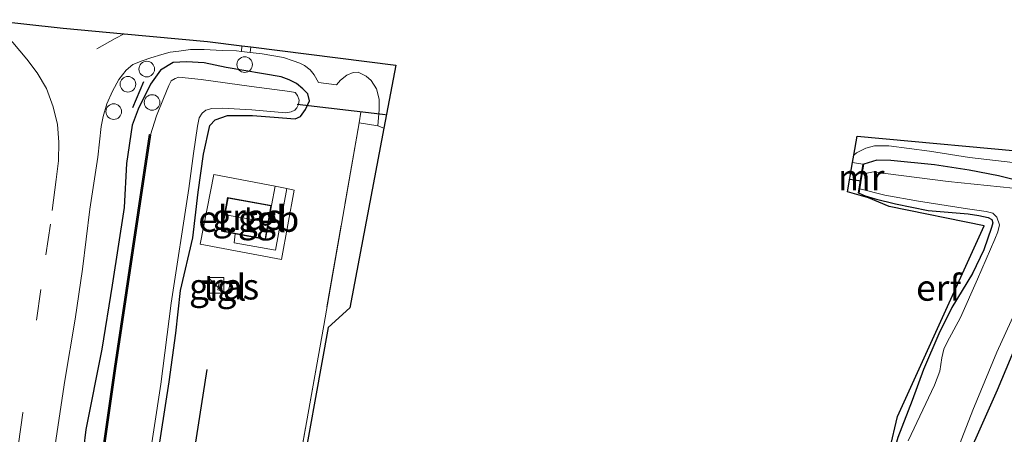
# Model space of a CAD drawing. Units: metres. Extents: x 111658 to 113626, y 537500 to 543750.
# Drawn here: x 113347 to 113442, y 543663 to 543703 of the extents above; entities that cross this region are included whole.
import ezdxf
from ezdxf.enums import TextEntityAlignment as Align

# ---------------------------------------------------------------- set-up
doc = ezdxf.new("R2010")
doc.units = ezdxf.units.M
doc.linetypes.add('IE-TERREINAFSCHEIDING', pattern=[10, 8, -2])
doc.linetypes.add('VW-3-9_STREEP', pattern=[12, 3, -9])
doc.layers.get('0').update_dxf_attribs({"lineweight": 25})
for name, color, linetype, lineweight in [('B-ME-AL-OVERIG-S-B1', 7, 'Continuous', 18), ('B-ME-IE-GRASLAND-GV-B6', 93, 'Continuous', 18), ('B-ME-IE-GRONDWERKLIJN-GROND_INGERICHT-GV-B6', 253, 'Continuous', 18), ('B-ME-IE-INRICHTINGSELEMENT-S-B1', 253, 'Continuous', 18), ('B-ME-IE-TERREINAFSCHEIDING-RASTERHEKWERK-L-B1', 8, 'IE-TERREINAFSCHEIDING', 18), ('B-ME-KG-KADASTRAAL-DAKRAND-L-B1', 13, 'Continuous', 18), ('B-ME-KG-KADASTRAAL-NOKLIJN-L-B1', 13, 'Continuous', 18), ('B-ME-MW-MUUR-GV-B6', 8, 'IE-TERREINAFSCHEIDING-KUNSTMATIG', 18), ('B-ME-OG-BEBOUWING-GV-B6', 173, 'Continuous', 18), ('B-ME-OG-WATER-GV-B6', 153, 'Continuous', 18), ('B-ME-VH-VERH_SOORT-BITUMEN-GV-B6', 8, 'IE-TERREINAFSCHEIDING-NATUURLIJK-HOUTWAL', 18), ('B-ME-VH-VERH_SOORT-TEGELS-GV-B6', 8, 'Continuous', 18), ('B-ME-VW-MARKERING-39STREEP-015-L-B1', 255, 'VW-3-9_STREEP', 18), ('B-ME-VW-MARKERING-STREEP-015-L-B1', 7, 'Continuous', 18)]:
    doc.layers.add(name, color=color, linetype=linetype, lineweight=lineweight)
for name, color, linetype in [('B-ME-GR-BOMENRIJ-L-B1', 10, 'Continuous'), ('B-ME-GW-INSTEEKWATERGANG-L-B1', 10, 'Continuous'), ('B-ME-IE-TERREINAFSCHEIDING-SCHRIKHEK-L-B1', 10, 'Continuous'), ('B-ME-KG-KADASTRAAL-OPNAMEDTMGRENS-L-B1', 10, 'Continuous'), ('B-ME-KW-DUIKER-L-B1', 10, 'Continuous'), ('B-ME-OB-BESCHOEIING-GV-B6', 10, 'Continuous')]:
    doc.layers.add(name, color=color, linetype=linetype)
doc.styles.add('NLCS-ISO', font='NLCS-ISO.TTF')
doc.linetypes.add('IE-TERREINAFSCHEIDING-KUNSTMATIG', pattern='A,4,[82,NLCS.SHX,S=0.75,R=90,X=0,Y=0],4,-2', length=10)
doc.linetypes.add('IE-TERREINAFSCHEIDING-NATUURLIJK-HOUTWAL', pattern='A,7,-1.5,[67,NLCS.SHX,S=0.75,R=45,X=0,Y=0],-1.5,7,-1.5,[70,NLCS.SHX,S=0.75,R=0,X=0,Y=0],-1.5', length=20)

# ---------------------------------------------------------------- blocks, each defined once
blk = doc.blocks.new('kast')
blk.add_line((-0.75, -0.75), (0.75, 0.75))
blk.add_lwpolyline([(-0.75, 0.75), (0.75, 0.75), (0.75, -0.75), (-0.75, -0.75)], close=True)
blk = doc.blocks.new('dtb')
blk.add_circle((0, 0), 0.75)

msp = doc.modelspace()

# ---------------------------------------------------------------- linework, layer by layer
at = {"layer": 'B-ME-GR-BOMENRIJ-L-B1'}
msp.add_polyline3d([(113365.478, 543669.372, -0.014), (113361.671, 543644.911, 0.063), (113359.33, 543629.322, 0.108), (113358.192, 543621.902, 0.132)], dxfattribs=at)
at = {"layer": 'B-ME-GW-INSTEEKWATERGANG-L-B1'}
for points in [[(113372.639, 543697.6, 0.387), (113367.35, 543698.479, 0.435), (113365.233, 543698.935, 0.456), (113363.518, 543699.035, 0.477), (113362.241, 543698.955, 0.468), (113361.031, 543698.213, 0.465), (113360.059, 543696.893, 0.42), (113358.865, 543694.456, 0.615), (113358.283, 543692.913, 0.615), (113357.751, 543689.23, 0.621), (113357.541, 543685.006, 0.612), (113356.364, 543677.497, 0.552), (113355.375, 543671.35, 0.48), (113353.837, 543663.606, 0.477), (113352.72, 543654.28, 0.501), (113351.295, 543645.243, 0.411), (113349.675, 543635.12, 0.477), (113348.654, 543627.202, 0.489), (113347.21, 543618.089, 0.387), (113346.489, 543612.366, 0.36), (113345.989, 543609.998, 0.396), (113346.171, 543608.066, 0.405), (113346.65, 543605.538, 0.438), (113346.399, 543600.166, 0.432)], [(113360.304, 543658.248, -0.041), (113361.866, 543668.197, -0.044), (113362.501, 543672.899, -0.089), (113362.953, 543677.004, -0.122), (113364.127, 543682.082, 0.114), (113364.66, 543686.472, 0.108), (113365.161, 543690.142, 0.051), (113365.781, 543692.909, 0.072), (113366.278, 543693.43, 0.033), (113367.485, 543693.855, -0.02), (113369.876, 543693.872, -0.077), (113371.955, 543693.683, -0.026), (113373.997, 543693.523, 0.021), (113374.509, 543693.772, 0.108), (113374.995, 543694.44, 0.156), (113375.374, 543695.273, 0.123), (113375.213, 543695.931, 0.207), (113374.727, 543696.428, 0.279), (113374.115, 543696.937, 0.333), (113373.416, 543697.284, 0.351), (113372.639, 543697.6, 0.387)], [(113444.389, 543687.381, 0.753), (113441.714, 543688.046, 0.735), (113438.893, 543688.599, 0.684), (113435.527, 543689.091, 0.591), (113431.349, 543689.538, 0.489), (113430.004, 543689.542, 0.459), (113428.734, 543689.165, 0.507)], [(113428.288, 543686.367, 0.513), (113428.867, 543686.127, 0.102), (113429.821, 543685.844, -0.023), (113431.786, 543685.347, -0.101), (113434.944, 543684.693, -0.017), (113438.778, 543684.373, 0.009), (113439.802, 543684.225, -0.008), (113440.703, 543684.023, -0.008), (113441.053, 543683.843, -0.008), (113441.155, 543683.503, -0.008), (113441.042, 543683.071, -0.008), (113440.306, 543680.914, -0.119), (113439.186, 543678.632, -0.047), (113437.225, 543675.357, 0.036), (113435.97, 543672.815, -0.035), (113434.493, 543669.39, -0.104), (113433.402, 543666.399, -0.101), (113432.018, 543662.828, -0.128), (113431.233, 543660.1, -0.128), (113430.818, 543657.133, 0.039)], [(113409.936, 543600.053, 0.216), (113411.219, 543602.501, 0.219), (113413.134, 543606.948, 0.132), (113415.144, 543611.624, 0.258), (113419.004, 543619.928, 0.237), (113420.984, 543624.76, 0.222), (113423.226, 543629.385, 0.207), (113425.841, 543634.804, 0.3), (113429.079, 543641.534, 0.225), (113433.31, 543649.653, 0.21), (113437.331, 543657.824, 0.246), (113441.592, 543667.438, 0.267), (113445.685, 543677.144, 0.402)]]:
    msp.add_polyline3d(points, dxfattribs=at)
at = {"layer": 'B-ME-IE-GRASLAND-GV-B6'}
for points in [[(113350.884, 543662.117, 0.57), (113351.809, 543668.327, 0.588), (113352.794, 543674.245, 0.609), (113353.524, 543679.045, 0.591), (113354.224, 543684.846, 0.582), (113354.98, 543689.85, 0.561), (113355.311, 543692.801, 0.549), (113355.496, 543693.775, 0.54), (113355.86, 543694.998, 0.558), (113356.393, 543696.217, 0.567), (113357.018, 543697.315, 0.597), (113357.71, 543698.217, 0.618), (113358.349, 543698.765, 0.603), (113359.258, 543699.137, 0.597), (113360.104, 543699.409, 0.57), (113361.154, 543699.729, 0.579), (113361.958, 543699.947, 0.576), (113362.798, 543700.051, 0.594), (113363.917, 543700.217, 0.603), (113365.215, 543700.226, 0.624), (113366.946, 543700.13, 0.63), (113368.348, 543700.076, 0.618), (113368.81, 543700.025, 0.66), (113369.668, 543699.929, 0.648), (113370.804, 543699.803, 0.621), (113372.852, 543699.437, 0.585), (113373.812, 543699.129, 0.63)], [(113352.72, 543654.28, 0.501), (113353.837, 543663.606, 0.477), (113355.375, 543671.35, 0.48), (113356.364, 543677.497, 0.552), (113357.541, 543685.006, 0.612), (113357.751, 543689.23, 0.621), (113358.283, 543692.913, 0.615), (113358.865, 543694.456, 0.615), (113360.059, 543696.893, 0.42), (113361.031, 543698.213, 0.465), (113362.241, 543698.955, 0.468), (113363.518, 543699.035, 0.477), (113365.233, 543698.935, 0.456), (113367.35, 543698.479, 0.435), (113372.639, 543697.6, 0.387), (113373.416, 543697.284, 0.351), (113374.115, 543696.937, 0.333), (113374.727, 543696.428, 0.279), (113375.213, 543695.931, 0.207), (113375.374, 543695.273, 0.123), (113374.995, 543694.44, 0.156), (113374.509, 543693.772, 0.108), (113373.997, 543693.523, 0.021), (113371.955, 543693.683, -0.026), (113369.876, 543693.872, -0.077), (113367.485, 543693.855, -0.02), (113366.278, 543693.43, 0.033), (113365.781, 543692.909, 0.072), (113365.161, 543690.142, 0.051), (113364.66, 543686.472, 0.108), (113364.127, 543682.082, 0.114), (113362.953, 543677.004, -0.122), (113362.501, 543672.899, -0.089), (113361.866, 543668.197, -0.044), (113360.304, 543658.248, -0.041)], [(113360.304, 543658.248, -0.041), (113361.866, 543668.197, -0.044), (113362.501, 543672.899, -0.089), (113362.953, 543677.004, -0.122), (113364.127, 543682.082, 0.114), (113364.66, 543686.472, 0.108), (113365.161, 543690.142, 0.051), (113365.781, 543692.909, 0.072), (113366.278, 543693.43, 0.033), (113367.485, 543693.855, -0.02), (113369.876, 543693.872, -0.077), (113371.955, 543693.683, -0.026), (113373.997, 543693.523, 0.021), (113374.509, 543693.772, 0.108), (113374.995, 543694.44, 0.156), (113375.374, 543695.273, 0.123), (113375.213, 543695.931, 0.207), (113374.727, 543696.428, 0.279), (113374.115, 543696.937, 0.333), (113373.416, 543697.284, 0.351), (113372.639, 543697.6, 0.387), (113367.35, 543698.479, 0.435), (113365.233, 543698.935, 0.456), (113363.518, 543699.035, 0.477), (113362.241, 543698.955, 0.468), (113361.031, 543698.213, 0.465), (113360.059, 543696.893, 0.42), (113358.865, 543694.456, 0.615), (113358.283, 543692.913, 0.615), (113357.751, 543689.23, 0.621), (113357.541, 543685.006, 0.612), (113356.364, 543677.497, 0.552), (113355.375, 543671.35, 0.48), (113353.837, 543663.606, 0.477), (113352.72, 543654.28, 0.501)], [(113373.812, 543699.129, 0.63), (113374.425, 543698.898, 0.633), (113374.878, 543698.675, 0.603), (113375.443, 543698.254, 0.582), (113375.829, 543697.792, 0.489), (113376.226, 543697.048, 0.429), (113377.962, 543696.801, 0.396), (113378.345, 543697.278, 0.438), (113378.952, 543697.739, 0.504), (113379.578, 543697.991, 0.528), (113380.056, 543698.019, 0.573), (113380.819, 543697.647, 0.522), (113381.316, 543697.226, 0.483), (113381.813, 543696.422, 0.426), (113382.077, 543695.436, 0.339), (113382.064, 543694.44, 0.267), (113381.957, 543692.848, 0.009), (113380.145, 543693.153, 0.033), (113376.739, 543673.613, 0.117), (113373.63, 543656.198, 0.216)], [(113359.153, 543655.601, -0.542), (113361.05, 543667.968, -0.542), (113362.058, 543675.781, -0.542), (113363.74, 543686.817, -0.542), (113364.191, 543690.204, -0.542), (113364.576, 543692.817, -0.542), (113364.751, 543693.632, -0.542), (113365.048, 543694.091, -0.542), (113365.392, 543694.376, -0.542), (113365.982, 543694.536, -0.542), (113366.974, 543694.556, -0.542), (113369.82, 543694.39, -0.542), (113373.077, 543694.113, -0.542), (113373.601, 543694.204, -0.542), (113373.963, 543694.377, -0.542), (113374.16, 543694.589, -0.542), (113374.324, 543694.933, -0.542), (113374.368, 543695.333, -0.542), (113374.216, 543695.772, -0.542), (113373.997, 543696.079, -0.542), (113373.461, 543696.178, -0.542), (113369.787, 543696.655, -0.542), (113364.929, 543697.343, -0.542), (113362.792, 543697.559, -0.542), (113362.451, 543697.439, -0.542), (113362.047, 543697.214, -0.542), (113361.811, 543696.761, -0.542), (113361.308, 543695.497, -0.542), (113360.651, 543693.839, -0.542), (113360.048, 543692.006, -0.542), (113359.952, 543692.014, -0.167), (113356.609, 543669.476, -0.218), (113353.085, 543645.014, -0.194)], [(113444.389, 543687.381, 0.753), (113441.714, 543688.046, 0.735), (113438.893, 543688.599, 0.684), (113435.527, 543689.091, 0.591), (113431.349, 543689.538, 0.489), (113430.004, 543689.542, 0.459), (113428.734, 543689.165, 0.507), (113428.634, 543689.175, 0.507), (113427.654, 543689.317, 0.372), (113427.778, 543690.039, 0.513), (113428.018, 543690.249, 0.432), (113428.926, 543690.696, 0.546), (113429.75, 543690.95, 0.621), (113431.151, 543690.924, 0.675), (113435.054, 543690.428, 0.696), (113438.899, 543689.825, 0.765), (113443.933, 543689.241, 0.861)], [(113443.115, 543686.869, -0.542), (113436.863, 543687.497, -0.542), (113431.068, 543688.251, -0.542), (113429.68, 543688.444, -0.542), (113428.579, 543688.206, -0.542), (113428.734, 543689.165, 0.507), (113430.004, 543689.542, 0.459), (113431.349, 543689.538, 0.489), (113435.527, 543689.091, 0.591), (113438.893, 543688.599, 0.684), (113441.714, 543688.046, 0.735), (113444.389, 543687.381, 0.753)], [(113371.705, 543685.191, 0.039), (113367.49, 543685.962, 0.039), (113366.886, 543682.708, 0.039), (113368.22, 543682.458, 0.105), (113368.112, 543681.589, 0.108), (113372.105, 543680.894, 0.108), (113373.186, 543686.815, 0.162), (113373.897, 543686.677, 0.18), (113372.668, 543679.991, 0.162), (113364.847, 543681.448, 0.171), (113366.156, 543688.184, 0.174), (113372.052, 543687.036, 0.039), (113371.705, 543685.191, 0.039)], [(113364.847, 543681.448, 0.171), (113372.668, 543679.991, 0.162), (113373.897, 543686.677, 0.18), (113373.186, 543686.815, 0.162), (113372.052, 543687.036, 0.039), (113366.156, 543688.184, 0.174), (113364.847, 543681.448, 0.171)], [(113366.549, 543677.056, 0.045), (113367.535, 543676.816, 0.057), (113367.745, 543677.739, 0.042), (113366.713, 543677.948, 0.042), (113366.549, 543677.056, 0.045)], [(113445.685, 543677.144, 0.402), (113441.592, 543667.438, 0.267), (113437.331, 543657.824, 0.246), (113433.31, 543649.653, 0.21), (113429.079, 543641.534, 0.225), (113425.841, 543634.804, 0.3), (113423.226, 543629.385, 0.207), (113420.984, 543624.76, 0.222), (113419.004, 543619.928, 0.237), (113415.144, 543611.624, 0.258), (113413.134, 543606.948, 0.132), (113411.219, 543602.501, 0.219), (113409.936, 543600.053, 0.216), (113408.651, 543598.508, 0.267), (113407.388, 543597.81, 0.228), (113405.962, 543597.726, 0.153), (113404.169, 543598.069, 0.066), (113401.768, 543598.696, 0.039), (113400.505, 543599.648, -0.011), (113399.932, 543599.983, -0.053), (113399.778, 543601.257, 0.036), (113400.075, 543602.421, 0.075), (113400.479, 543603.22, 0.027), (113401.282, 543602.439, -0.542)], [(113409.936, 543600.053, 0.216), (113411.219, 543602.501, 0.219), (113413.134, 543606.948, 0.132), (113415.144, 543611.624, 0.258), (113419.004, 543619.928, 0.237), (113420.984, 543624.76, 0.222), (113423.226, 543629.385, 0.207), (113425.841, 543634.804, 0.3), (113429.079, 543641.534, 0.225), (113433.31, 543649.653, 0.21), (113437.331, 543657.824, 0.246), (113441.592, 543667.438, 0.267), (113445.685, 543677.144, 0.402)], [(113409.174, 543600.625, -0.542), (113409.786, 543601.944, -0.542), (113412.971, 543609.465, -0.542), (113416.034, 543615.823, -0.542), (113419.314, 543623.447, -0.542), (113420.887, 543627.007, -0.542), (113422.47, 543630.325, -0.542), (113425.065, 543635.443, -0.542), (113428.426, 543642.318, -0.542), (113431.186, 543647.996, -0.542), (113433.252, 543652.206, -0.542), (113435.564, 543656.534, -0.542), (113437.125, 543659.994, -0.542), (113439.237, 543665.462, -0.542), (113441.554, 543671.063, -0.542), (113443.776, 543675.977, -0.542)]]:
    msp.add_polyline3d(points, dxfattribs=at)
at = {"layer": 'B-ME-IE-GRONDWERKLIJN-GROND_INGERICHT-GV-B6'}
for points in [[(113373.63, 543656.198, 0.216), (113376.739, 543673.613, 0.117), (113380.145, 543693.153, 0.033), (113381.957, 543692.848, 0.009)], [(113381.957, 543692.848, 0.009), (113382.535, 543692.645, 0.144), (113379.251, 543675.337, 0.081), (113377.178, 543673.433, 0.096), (113374.19, 543656.927, 0.117)], [(113429.766, 543655.401, 0.237), (113431.965, 543664.849, 0.123), (113440.321, 543683.236, 0.111), (113431.192, 543685.095, -0.113), (113429.194, 543685.922, -0.11), (113427.169, 543686.491, 0.324), (113427.654, 543689.317, 0.372), (113428.634, 543689.175, 0.507), (113428.186, 543686.381, 0.513), (113428.288, 543686.367, 0.513), (113428.867, 543686.127, 0.102), (113429.821, 543685.844, -0.023), (113431.786, 543685.347, -0.101), (113434.944, 543684.693, -0.017), (113438.778, 543684.373, 0.009), (113439.802, 543684.225, -0.008), (113440.703, 543684.023, -0.008), (113441.053, 543683.843, -0.008), (113441.155, 543683.503, -0.008), (113441.042, 543683.071, -0.008), (113440.306, 543680.914, -0.119), (113439.186, 543678.632, -0.047), (113437.225, 543675.357, 0.036), (113435.97, 543672.815, -0.035), (113434.493, 543669.39, -0.104), (113433.402, 543666.399, -0.101), (113432.018, 543662.828, -0.128)], [(113428.288, 543686.367, 0.513), (113428.351, 543686.785, -0.542), (113430.747, 543686.188, -0.542), (113434.009, 543685.614, -0.542), (113438.722, 543684.875, -0.542), (113440.516, 543684.62, -0.542), (113441.166, 543684.443, -0.542), (113441.536, 543684.064, -0.542), (113441.806, 543683.32, -0.542), (113441.652, 543682.65, -0.542), (113441.346, 543681.959, -0.542), (113439.675, 543678.083, -0.542), (113438.044, 543674.389, -0.542), (113436.749, 543672.018, -0.542), (113436.449, 543671.338, -0.542), (113436.259, 543670.51, -0.542), (113436.051, 543669.231, -0.542), (113435.541, 543667.876, -0.542), (113433.014, 543662.498, -0.542)], [(113432.018, 543662.828, -0.128), (113433.402, 543666.399, -0.101), (113434.493, 543669.39, -0.104), (113435.97, 543672.815, -0.035), (113437.225, 543675.357, 0.036), (113439.186, 543678.632, -0.047), (113440.306, 543680.914, -0.119), (113441.042, 543683.071, -0.008), (113441.155, 543683.503, -0.008), (113441.053, 543683.843, -0.008), (113440.703, 543684.023, -0.008), (113439.802, 543684.225, -0.008), (113438.778, 543684.373, 0.009), (113434.944, 543684.693, -0.017), (113431.786, 543685.347, -0.101), (113429.821, 543685.844, -0.023), (113428.867, 543686.127, 0.102), (113428.288, 543686.367, 0.513)]]:
    msp.add_polyline3d(points, dxfattribs=at)
at = {"layer": 'B-ME-IE-TERREINAFSCHEIDING-RASTERHEKWERK-L-B1'}
for points in [[(113380.325, 543694.188, 0.102), (113380.145, 543693.153, 0.033), (113376.739, 543673.613, 0.117), (113373.63, 543656.198, 0.216), (113369.249, 543631.497, 0.225), (113382.299, 543629.308, 0.174)], [(113372.668, 543679.991, 0.162), (113364.847, 543681.448, 0.171), (113366.156, 543688.184, 0.174), (113372.052, 543687.036, 0.039), (113373.186, 543686.815, 0.162), (113373.897, 543686.677, 0.18), (113372.668, 543679.991, 0.162)]]:
    msp.add_polyline3d(points, dxfattribs=at)
at = {"layer": 'B-ME-IE-TERREINAFSCHEIDING-SCHRIKHEK-L-B1'}
msp.add_line((113358.354, 543694.638, 0.579), (113359.405, 543697.143, 0.519), dxfattribs=at)
at = {"layer": 'B-ME-KG-KADASTRAAL-DAKRAND-L-B1'}
msp.add_polyline3d([(113367.53, 543685.904, 3.417), (113371.647, 543685.151, 3.417), (113371.091, 543681.971, 3.381), (113366.944, 543682.748, 3.354), (113367.53, 543685.904, 3.417)], dxfattribs=at)
at = {"layer": 'B-ME-KG-KADASTRAAL-NOKLIJN-L-B1'}
msp.add_line((113367.283, 543684.298, 3.993), (113371.325, 543683.577, 3.987), dxfattribs=at)
at = {"layer": 'B-ME-KG-KADASTRAAL-OPNAMEDTMGRENS-L-B1'}
for points in [[(113344.328, 543703.091, 0.636), (113351.668, 543702.278, 0.666), (113357.539, 543701.734, 0.666), (113365.565, 543700.99, 0.648), (113368.853, 543700.574, 0.708), (113369.735, 543700.462, 0.675), (113383.683, 543698.696, 0.696), (113382.535, 543692.645, 0.144), (113379.251, 543675.337, 0.081), (113377.178, 543673.433, 0.096), (113374.19, 543656.927, 0.117)], [(113429.766, 543655.401, 0.237), (113431.965, 543664.849, 0.123), (113440.321, 543683.236, 0.111), (113431.192, 543685.095, -0.113), (113429.194, 543685.922, -0.11), (113427.169, 543686.491, 0.324), (113427.654, 543689.317, 0.372), (113427.778, 543690.039, 0.513), (113428.092, 543691.862, 0.792), (113446.222, 543690.198, 0.861)]]:
    msp.add_polyline3d(points, dxfattribs=at)
at = {"layer": 'B-ME-KW-DUIKER-L-B1'}
for p, q in [((113374.188, 543694.96, -0.452), (113382.682, 543693.942, -0.452)), ((113428.468, 543687.521, -0.545), (113427.379, 543687.698, -0.545))]:
    msp.add_line(p, q, dxfattribs=at)
at = {"layer": 'B-ME-MW-MUUR-GV-B6'}
msp.add_polyline3d([(113428.634, 543689.175, 0.507), (113428.734, 543689.165, 0.507), (113428.579, 543688.206, -0.542), (113428.351, 543686.785, -0.542), (113428.288, 543686.367, 0.513), (113428.186, 543686.381, 0.513), (113428.634, 543689.175, 0.507)], dxfattribs=at)
at = {"layer": 'B-ME-OB-BESCHOEIING-GV-B6'}
for points in [[(113348.482, 543598.557, -0.188), (113348.512, 543604.257, -0.119), (113348.534, 543606.764, -0.242), (113347.748, 543608.713, -0.242), (113347.542, 543609.458, -0.242), (113348.124, 543610.667, -0.227), (113349.914, 543622.712, -0.191), (113353.085, 543645.014, -0.194), (113356.609, 543669.476, -0.218), (113359.952, 543692.014, -0.167), (113360.048, 543692.006, -0.542)], [(113360.048, 543692.006, -0.542), (113356.705, 543669.468, -0.542), (113353.181, 543645.006, -0.542), (113350.01, 543622.704, -0.542), (113348.219, 543610.652, -0.542), (113347.639, 543609.453, -0.542), (113347.846, 543608.729, -0.542), (113348.632, 543606.771, -0.542), (113348.608, 543604.254, -0.542), (113348.578, 543598.553, -0.542)]]:
    msp.add_polyline3d(points, dxfattribs=at)
at = {"layer": 'B-ME-OG-BEBOUWING-GV-B6'}
msp.add_polyline3d([(113371.705, 543685.191, 0.039), (113371.132, 543681.913, 0.039), (113368.22, 543682.458, 0.105), (113366.886, 543682.708, 0.039), (113367.49, 543685.962, 0.039), (113371.705, 543685.191, 0.039)], dxfattribs=at)
at = {"layer": 'B-ME-OG-WATER-GV-B6'}
for points in [[(113360.048, 543692.006, -0.542), (113360.651, 543693.839, -0.542), (113361.308, 543695.497, -0.542), (113361.811, 543696.761, -0.542), (113362.047, 543697.214, -0.542), (113362.451, 543697.439, -0.542), (113362.792, 543697.559, -0.542), (113364.929, 543697.343, -0.542), (113369.787, 543696.655, -0.542), (113373.461, 543696.178, -0.542), (113373.997, 543696.079, -0.542), (113374.216, 543695.772, -0.542), (113374.368, 543695.333, -0.542), (113374.324, 543694.933, -0.542), (113374.16, 543694.589, -0.542), (113373.963, 543694.377, -0.542), (113373.601, 543694.204, -0.542), (113373.077, 543694.113, -0.542), (113369.82, 543694.39, -0.542), (113366.974, 543694.556, -0.542), (113365.982, 543694.536, -0.542), (113365.392, 543694.376, -0.542), (113365.048, 543694.091, -0.542), (113364.751, 543693.632, -0.542), (113364.576, 543692.817, -0.542), (113364.191, 543690.204, -0.542), (113363.74, 543686.817, -0.542), (113362.058, 543675.781, -0.542), (113361.05, 543667.968, -0.542), (113359.153, 543655.601, -0.542)], [(113348.578, 543598.553, -0.542), (113348.608, 543604.254, -0.542), (113348.632, 543606.771, -0.542), (113347.846, 543608.729, -0.542), (113347.639, 543609.453, -0.542), (113348.219, 543610.652, -0.542), (113350.01, 543622.704, -0.542), (113353.181, 543645.006, -0.542), (113356.705, 543669.468, -0.542), (113360.048, 543692.006, -0.542)], [(113433.014, 543662.498, -0.542), (113435.541, 543667.876, -0.542), (113436.051, 543669.231, -0.542), (113436.259, 543670.51, -0.542), (113436.449, 543671.338, -0.542), (113436.749, 543672.018, -0.542), (113438.044, 543674.389, -0.542), (113439.675, 543678.083, -0.542), (113441.346, 543681.959, -0.542), (113441.652, 543682.65, -0.542), (113441.806, 543683.32, -0.542), (113441.536, 543684.064, -0.542), (113441.166, 543684.443, -0.542), (113440.516, 543684.62, -0.542), (113438.722, 543684.875, -0.542), (113434.009, 543685.614, -0.542), (113430.747, 543686.188, -0.542), (113428.351, 543686.785, -0.542), (113428.579, 543688.206, -0.542), (113429.68, 543688.444, -0.542), (113431.068, 543688.251, -0.542), (113436.863, 543687.497, -0.542), (113443.115, 543686.869, -0.542)], [(113443.776, 543675.977, -0.542), (113441.554, 543671.063, -0.542), (113439.237, 543665.462, -0.542), (113437.125, 543659.994, -0.542), (113435.564, 543656.534, -0.542), (113433.252, 543652.206, -0.542), (113431.186, 543647.996, -0.542), (113428.426, 543642.318, -0.542), (113425.065, 543635.443, -0.542), (113422.47, 543630.325, -0.542), (113420.887, 543627.007, -0.542), (113419.314, 543623.447, -0.542), (113416.034, 543615.823, -0.542), (113412.971, 543609.465, -0.542), (113409.786, 543601.944, -0.542), (113409.174, 543600.625, -0.542)]]:
    msp.add_polyline3d(points, dxfattribs=at)
at = {"layer": 'B-ME-VH-VERH_SOORT-BITUMEN-GV-B6'}
for points in [[(113344.328, 543703.091, 0.636), (113351.668, 543702.278, 0.666), (113357.539, 543701.734, 0.666), (113365.565, 543700.99, 0.648), (113368.853, 543700.574, 0.708), (113369.735, 543700.462, 0.675), (113383.683, 543698.696, 0.696), (113382.535, 543692.645, 0.144), (113381.957, 543692.848, 0.009), (113382.064, 543694.44, 0.267), (113382.077, 543695.436, 0.339), (113381.813, 543696.422, 0.426), (113381.316, 543697.226, 0.483), (113380.819, 543697.647, 0.522), (113380.056, 543698.019, 0.573), (113379.578, 543697.991, 0.528), (113378.952, 543697.739, 0.504), (113378.345, 543697.278, 0.438), (113377.962, 543696.801, 0.396), (113376.226, 543697.048, 0.429), (113375.829, 543697.792, 0.489), (113375.443, 543698.254, 0.582), (113374.878, 543698.675, 0.603), (113374.425, 543698.898, 0.633), (113373.812, 543699.129, 0.63), (113372.852, 543699.437, 0.585), (113370.804, 543699.803, 0.621), (113369.668, 543699.929, 0.648), (113368.81, 543700.025, 0.66), (113368.348, 543700.076, 0.618), (113366.946, 543700.13, 0.63), (113365.215, 543700.226, 0.624), (113363.917, 543700.217, 0.603), (113362.798, 543700.051, 0.594), (113361.958, 543699.947, 0.576), (113361.154, 543699.729, 0.579), (113360.104, 543699.409, 0.57), (113359.258, 543699.137, 0.597), (113358.349, 543698.765, 0.603), (113357.71, 543698.217, 0.618), (113357.018, 543697.315, 0.597), (113356.393, 543696.217, 0.567), (113355.86, 543694.998, 0.558), (113355.496, 543693.775, 0.54), (113355.311, 543692.801, 0.549), (113354.98, 543689.85, 0.561), (113354.224, 543684.846, 0.582), (113353.524, 543679.045, 0.591), (113352.794, 543674.245, 0.609), (113351.809, 543668.327, 0.588), (113350.884, 543662.117, 0.57)], [(113443.933, 543689.241, 0.861), (113438.899, 543689.825, 0.765), (113435.054, 543690.428, 0.696), (113431.151, 543690.924, 0.675), (113429.75, 543690.95, 0.621), (113428.926, 543690.696, 0.546), (113428.018, 543690.249, 0.432), (113427.778, 543690.039, 0.513), (113428.092, 543691.862, 0.792), (113446.222, 543690.198, 0.861)]]:
    msp.add_polyline3d(points, dxfattribs=at)
at = {"layer": 'B-ME-VH-VERH_SOORT-TEGELS-GV-B6'}
for points in [[(113371.705, 543685.191, 0.039), (113372.052, 543687.036, 0.039), (113373.186, 543686.815, 0.162), (113372.105, 543680.894, 0.108), (113368.112, 543681.589, 0.108), (113368.22, 543682.458, 0.105), (113371.132, 543681.913, 0.039), (113371.705, 543685.191, 0.039)], [(113367.535, 543676.816, 0.057), (113366.549, 543677.056, 0.045), (113366.713, 543677.948, 0.042), (113367.745, 543677.739, 0.042), (113367.535, 543676.816, 0.057)]]:
    msp.add_polyline3d(points, dxfattribs=at)
at = {"layer": 'B-ME-VW-MARKERING-39STREEP-015-L-B1'}
for points in [[(113344.328, 543703.091, 0.636), (113345.564, 543702.107, 0.657), (113346.818, 543700.89, 0.624), (113348.162, 543699.301, 0.591), (113349.165, 543697.974, 0.576), (113350.037, 543696.446, 0.639), (113350.695, 543694.69, 0.636), (113351.1, 543692.991, 0.657), (113351.238, 543691.289, 0.648), (113351.213, 543689.481, 0.648), (113350.984, 543687.683, 0.63), (113350.424, 543683.403, 0.666), (113349.518, 543677.102, 0.684), (113347.783, 543665.196, 0.699), (113346.068, 543653.23, 0.69), (113344.522, 543642.595, 0.627), (113342.764, 543630.57, 0.636), (113341.087, 543618.783, 0.636), (113339.31, 543606.409, 0.633), (113337.611, 543594.657, 0.681)], [(113354.905, 543700.284, 0.666), (113356.657, 543701.287, 0.681), (113357.539, 543701.734, 0.666)]]:
    msp.add_polyline3d(points, dxfattribs=at)
at = {"layer": 'B-ME-VW-MARKERING-STREEP-015-L-B1'}
for p, q in [((113368.853, 543700.574, 0.708), (113368.81, 543700.025, 0.66)), ((113369.668, 543699.929, 0.648), (113369.735, 543700.462, 0.675))]:
    msp.add_line(p, q, dxfattribs=at)

# ---------------------------------------------------------------- block references
at = {"layer": 'B-ME-AL-OVERIG-S-B1', "rotation": 90}
for p in [(113359.703, 543698.329, 0.717), (113357.892, 543696.871, 0.72), (113360.214, 543695.115, 0.912), (113356.522, 543694.236, 0.705)]:
    msp.add_blockref('dtb', p, dxfattribs=at)
at = {"layer": 'B-ME-IE-INRICHTINGSELEMENT-S-B1', "rotation": 90}
for name, p in [('dtb', (113369.13, 543698.766, 0.576)), ('kast', (113366.377, 543677.49, 1.17))]:
    msp.add_blockref(name, p, dxfattribs=at)

# ---------------------------------------------------------------- texts
at = {"layer": 'B-ME-IE-GRASLAND-GV-B6', "ltscale": 0.2, "style": 'NLCS-ISO'}
for p in [(113369.372, 543684.0875), (113369.372, 543684.0875), (113367.147, 543677.382)]:
    msp.add_text('gras', height=2.5, dxfattribs=at).set_placement(p, align=Align.MIDDLE_CENTER)
at = {"layer": 'B-ME-IE-GRONDWERKLIJN-GROND_INGERICHT-GV-B6', "ltscale": 0.2, "style": 'NLCS-ISO'}
msp.add_text('erf', height=2.5, dxfattribs=at).set_placement((113435.9289, 543677.262), align=Align.MIDDLE_CENTER)
at = {"layer": 'B-ME-MW-MUUR-GV-B6', "ltscale": 0.2, "style": 'NLCS-ISO'}
msp.add_text('mr', height=2.5, dxfattribs=at).set_placement((113428.4866, 543687.8934), align=Align.MIDDLE_CENTER)
at = {"layer": 'B-ME-OG-BEBOUWING-GV-B6', "ltscale": 0.2, "style": 'NLCS-ISO'}
msp.add_text('el.geb', height=2.5, dxfattribs=at).set_placement((113369.523, 543683.9038), align=Align.MIDDLE_CENTER)
at = {"layer": 'B-ME-VH-VERH_SOORT-TEGELS-GV-B6', "ltscale": 0.2, "style": 'NLCS-ISO'}
for p in [(113371.0271, 543683.8859), (113367.2154, 543677.275)]:
    msp.add_text('tgl', height=2.5, dxfattribs=at).set_placement(p, align=Align.MIDDLE_CENTER)

doc.saveas('drawing.dxf')
